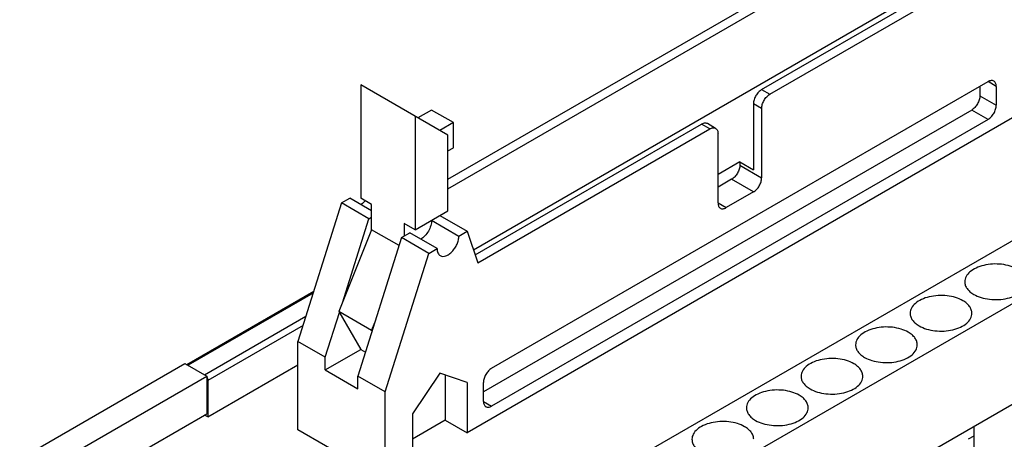
# Model space of a CAD drawing. Units: inches. Extents: x 0 to 34, y 0 to 22.
# Drawn here: x 25.8 to 29, y 17.1 to 18.4 of the extents above; entities that cross this region are included whole.
import ezdxf

# ---------------------------------------------------------------- set-up
doc = ezdxf.new("R2010")
doc.units = ezdxf.units.IN
doc.header["$LTSCALE"] = 1.87
doc.header["$MEASUREMENT"] = 0
doc.layers.get('0').update_dxf_attribs({"linetype": 'CONTINUOUS'})

msp = doc.modelspace()

# ---------------------------------------------------------------- linework, layer by layer
at = {"color": 7, "linetype": 'Continuous'}
for p, q in [((27.1852, 17.898), (28.6728, 18.7569)), ((27.1852, 17.8679), (28.6989, 18.7418)), ((28.1857, 18.1843), (28.9251, 18.6112)), ((28.2118, 18.1692), (28.9512, 18.5961)), ((27.2664, 17.6736), (28.7337, 18.5208)), ((26.9068, 18.1994), (26.9068, 17.8377)), ((27.1852, 18.0386), (26.9068, 18.1994)), ((27.3244, 17.2953), (28.9077, 18.2094)), ((28.8816, 18.1943), (28.8816, 18.1642)), ((28.9338, 18.1943), (28.9338, 18.1341)), ((28.1596, 18.1391), (28.1596, 17.9281)), ((28.1857, 18.124), (28.1857, 17.903)), ((27.0808, 18.0989), (27.0808, 17.7373)), ((27.133, 18.119), (27.0895, 18.0939)), ((27.2026, 18.0788), (27.133, 18.119)), ((28.986, 18.0939), (27.2461, 17.0893)), ((28.8555, 18.119), (27.2983, 17.2199)), ((28.9077, 18.0888), (27.3244, 17.1747)), ((29.6277, 18.0734), (26.1479, 16.0643)), ((27.2026, 18.0788), (27.1591, 18.0537)), ((27.2026, 17.9985), (27.2026, 18.0788)), ((27.2722, 17.6569), (27.9943, 18.0738)), ((27.2809, 17.6318), (28.0204, 18.0587)), ((28.0388, 18.0605), (28.0127, 18.0756)), ((27.1852, 17.7975), (27.1852, 18.0386)), ((28.0465, 17.8226), (28.0465, 18.0437)), ((27.1852, 17.9884), (27.2026, 17.9985)), ((29.8017, 17.973), (26.3219, 15.9639)), ((28.1161, 17.9532), (28.0465, 17.9131)), ((28.1161, 17.9532), (28.1161, 17.9432)), ((28.1161, 17.9532), (28.1596, 17.9281)), ((28.09, 17.898), (28.0465, 17.8729)), ((26.8459, 17.8227), (26.872, 17.8377)), ((26.9416, 17.7975), (26.872, 17.8377)), ((26.9416, 17.8176), (26.9068, 17.8377)), ((28.1596, 17.8578), (28.0726, 17.8076)), ((26.8459, 17.8227), (26.7067, 17.3807)), ((26.9329, 17.7724), (26.8459, 17.8227)), ((26.9416, 17.7373), (26.9416, 17.8176)), ((26.9329, 17.7724), (26.9416, 17.7775)), ((27.0808, 17.7373), (27.1852, 17.7975)), ((27.1591, 17.7825), (27.2461, 17.7322)), ((26.8484, 17.5041), (26.9329, 17.7724)), ((27.046, 17.7574), (27.046, 17.7172)), ((27.0808, 17.7373), (27.046, 17.7574)), ((27.133, 17.7674), (27.22, 17.7172)), ((26.9416, 17.7373), (26.8372, 17.4761)), ((27.0373, 17.7122), (26.8981, 17.2702)), ((27.0293, 17.6867), (26.9416, 17.7373)), ((27.0373, 17.7122), (27.0634, 17.7272)), ((27.1243, 17.6619), (27.0373, 17.7122)), ((27.1504, 17.677), (27.0634, 17.7272)), ((27.22, 17.7172), (27.2461, 17.7322)), ((27.2461, 17.7322), (27.2809, 17.6318)), ((29.8713, 17.6917), (26.3915, 15.6826)), ((26.9851, 17.2199), (27.1243, 17.6619)), ((27.1243, 17.6619), (27.1504, 17.677)), ((26.3523, 17.3074), (26.7573, 17.5412)), ((26.7937, 17.3304), (26.8388, 17.4734)), ((26.8372, 17.4761), (26.9068, 17.3555)), ((26.9416, 17.4158), (26.8372, 17.4761)), ((26.9416, 17.4158), (26.9528, 17.4438)), ((26.9432, 17.4132), (26.9416, 17.4158)), ((26.7067, 17.0994), (26.7067, 17.3807)), ((26.7937, 17.3304), (26.7067, 17.3807)), ((26.7937, 17.2902), (26.9068, 17.3555)), ((26.9068, 17.3555), (26.9222, 17.3467)), ((25.4491, 16.793), (26.3462, 17.3109)), ((26.3462, 17.3109), (26.4157, 17.2707)), ((26.4192, 17.1401), (26.7067, 17.3061)), ((26.7937, 17.2902), (26.7937, 17.3304)), ((26.7937, 17.2902), (26.8981, 17.23)), ((27.1591, 17.2802), (27.0721, 17.1496)), ((27.2461, 17.2501), (27.1591, 17.2802)), ((27.1765, 17.2742), (27.1765, 17.1295)), ((25.4397, 16.7072), (26.4157, 17.2707)), ((26.4157, 17.2707), (26.4157, 17.1502)), ((26.4192, 17.2567), (26.4192, 17.1401)), ((26.8981, 17.23), (26.8981, 17.2702)), ((26.9851, 17.2199), (26.8981, 17.2702)), ((27.2461, 17.2501), (27.2461, 17.0893)), ((27.2983, 17.1898), (27.2983, 17.2501)), ((26.9851, 16.9387), (26.9851, 17.2199)), ((25.5252, 16.636), (26.4157, 17.1502)), ((27.0721, 17.1496), (27.0721, 16.9889)), ((26.4192, 17.1401), (26.4088, 17.1462)), ((27.1765, 17.1295), (27.0721, 17.0692)), ((27.1765, 17.1295), (27.2461, 17.0893)), ((26.9851, 16.9387), (26.7067, 17.0994)), ((28.8622, 17.1091), (28.8622, 16.7575)), ((28.8622, 17.0789), (28.8448, 17.0689))]:
    msp.add_line(p, q, dxfattribs=at)
at = {"color": 9, "linetype": 'Continuous'}
for p, q in [((28.1857, 18.1843), (28.2118, 18.1692)), ((28.9338, 18.1943), (28.9077, 18.2094)), ((28.8816, 18.1642), (28.9338, 18.1341)), ((28.1857, 18.124), (28.1596, 18.1391)), ((28.9077, 18.0888), (28.8555, 18.119)), ((28.0204, 18.0587), (27.9943, 18.0738)), ((28.1161, 17.9432), (28.1857, 17.903)), ((28.1596, 17.8578), (28.09, 17.898)), ((28.0465, 17.8226), (28.0726, 17.8076)), ((26.7554, 17.5351), (26.3566, 17.3049)), ((26.4088, 17.2747), (26.7322, 17.4614)), ((26.7229, 17.432), (26.4192, 17.2567)), ((27.2983, 17.1898), (27.3244, 17.1747))]:
    msp.add_line(p, q, dxfattribs=at)
at = {"color": 7, "linetype": 'Continuous'}
for points, knots in [([(28.1857, 18.1843), (28.182, 18.1821), (28.175, 18.1762), (28.1668, 18.1651), (28.1612, 18.1524), (28.1596, 18.1434), (28.1596, 18.1391)], [0, 0, 0, 0, 0.237252, 0.499999, 0.762746, 1, 1, 1, 1]), ([(28.9262, 18.2112), (28.925, 18.2119), (28.9222, 18.2129), (28.9175, 18.2131), (28.9126, 18.2119), (28.9094, 18.2103), (28.9077, 18.2094)], [0, 0, 0, 0, 0.217746, 0.450884, 0.71046, 1, 1, 1, 1]), ([(28.9338, 18.1943), (28.9338, 18.1962), (28.9336, 18.1998), (28.9321, 18.2046), (28.9297, 18.2086), (28.9274, 18.2105), (28.9262, 18.2112)], [0, 0, 0, 0, 0.289541, 0.549118, 0.782256, 1, 1, 1, 1]), ([(28.1857, 18.124), (28.1857, 18.1283), (28.1873, 18.1373), (28.1929, 18.15), (28.2011, 18.1612), (28.2081, 18.1671), (28.2118, 18.1692)], [0, 0, 0, 0, 0.237254, 0.500002, 0.762748, 1, 1, 1, 1]), ([(28.8816, 18.1642), (28.8816, 18.1599), (28.88, 18.1509), (28.8744, 18.1382), (28.8663, 18.127), (28.8592, 18.1211), (28.8555, 18.119)], [0, 0, 0, 0, 0.237254, 0.500002, 0.762748, 1, 1, 1, 1]), ([(28.9077, 18.0888), (28.9114, 18.091), (28.9185, 18.0969), (28.9266, 18.1081), (28.9322, 18.1208), (28.9338, 18.1298), (28.9338, 18.1341)], [0, 0, 0, 0, 0.237252, 0.499999, 0.762746, 1, 1, 1, 1]), ([(28.0127, 18.0756), (28.0115, 18.0763), (28.0087, 18.0773), (28.0041, 18.0775), (27.9991, 18.0763), (27.9959, 18.0747), (27.9943, 18.0738)], [0, 0, 0, 0, 0.217746, 0.450884, 0.71046, 1, 1, 1, 1]), ([(28.0204, 18.0587), (28.022, 18.0597), (28.0252, 18.0612), (28.0302, 18.0624), (28.0348, 18.0623), (28.0376, 18.0613), (28.0388, 18.0605)], [0, 0, 0, 0, 0.28954, 0.549116, 0.782255, 1, 1, 1, 1]), ([(28.0388, 18.0605), (28.04, 18.0598), (28.0423, 18.0579), (28.0448, 18.054), (28.0462, 18.0491), (28.0465, 18.0455), (28.0465, 18.0437)], [0, 0, 0, 0, 0.217744, 0.450882, 0.710459, 1, 1, 1, 1]), ([(28.1161, 17.9432), (28.1161, 17.9389), (28.1145, 17.9299), (28.1089, 17.9172), (28.1007, 17.906), (28.0937, 17.9001), (28.09, 17.898)], [0, 0, 0, 0, 0.237254, 0.500002, 0.762748, 1, 1, 1, 1]), ([(28.1596, 17.8578), (28.1633, 17.8599), (28.1703, 17.8658), (28.1785, 17.877), (28.1841, 17.8897), (28.1857, 17.8987), (28.1857, 17.903)], [0, 0, 0, 0, 0.237252, 0.499999, 0.762746, 1, 1, 1, 1]), ([(26.9211, 17.8294), (26.92, 17.8282), (26.9156, 17.8237), (26.9105, 17.8197), (26.9065, 17.8174)], [0, 0, 0, 0, 0.265109, 1, 1, 1, 1]), ([(28.0465, 17.8226), (28.0465, 17.8208), (28.0468, 17.8172), (28.0482, 17.8123), (28.0506, 17.8084), (28.0529, 17.8065), (28.0541, 17.8058)], [0, 0, 0, 0, 0.289541, 0.549118, 0.782256, 1, 1, 1, 1]), ([(28.0541, 17.8058), (28.0553, 17.8051), (28.0581, 17.804), (28.0628, 17.8039), (28.0677, 17.8051), (28.071, 17.8066), (28.0726, 17.8076)], [0, 0, 0, 0, 0.217746, 0.450884, 0.71046, 1, 1, 1, 1]), ([(27.133, 17.7674), (27.133, 17.7617), (27.1308, 17.7495), (27.1233, 17.7326), (27.1123, 17.7176), (27.1028, 17.7097), (27.0979, 17.7069)], [0, 0, 0, 0, 0.237562, 0.500655, 0.763416, 1, 1, 1, 1]), ([(27.1606, 17.6545), (27.1631, 17.653), (27.1693, 17.6515), (27.1792, 17.6535), (27.1893, 17.659), (27.1991, 17.6676), (27.2077, 17.6786), (27.2144, 17.6911), (27.2188, 17.7041), (27.22, 17.713), (27.22, 17.7172)], [0, 0, 0, 0, 0.086934, 0.186416, 0.303814, 0.437629, 0.582125, 0.729435, 0.871178, 1, 1, 1, 1]), ([(27.1504, 17.677), (27.1504, 17.6745), (27.1508, 17.6698), (27.1527, 17.6632), (27.156, 17.658), (27.159, 17.6554), (27.1606, 17.6545)], [0, 0, 0, 0, 0.289655, 0.549121, 0.782235, 1, 1, 1, 1]), ([(29.0014, 17.6113), (28.9941, 17.6155), (28.9776, 17.6223), (28.9507, 17.6277), (28.9223, 17.6285), (28.8946, 17.6246), (28.8699, 17.6164), (28.8502, 17.6043), (28.8368, 17.5891), (28.8333, 17.5768), (28.8333, 17.5712)], [0, 0, 0, 0, 0.128818, 0.270551, 0.417853, 0.562347, 0.696169, 0.813573, 0.91306, 1, 1, 1, 1]), ([(28.8333, 17.5712), (28.8333, 17.5674), (28.8347, 17.5596), (28.8406, 17.5487), (28.85, 17.5389), (28.8578, 17.5335), (28.8622, 17.531)], [0, 0, 0, 0, 0.217766, 0.450883, 0.710352, 1, 1, 1, 1]), ([(28.8622, 17.531), (28.8694, 17.5268), (28.8859, 17.5199), (28.9128, 17.5146), (28.9413, 17.5138), (28.9689, 17.5177), (28.9936, 17.5259), (29.0133, 17.5379), (29.0267, 17.5532), (29.0302, 17.5654), (29.0302, 17.5711)], [0, 0, 0, 0, 0.128818, 0.270551, 0.417853, 0.562347, 0.696169, 0.813573, 0.91306, 1, 1, 1, 1]), ([(28.8274, 17.5109), (28.8201, 17.5151), (28.8036, 17.5219), (28.7767, 17.5273), (28.7483, 17.528), (28.7206, 17.5242), (28.696, 17.5159), (28.6762, 17.5039), (28.6628, 17.4887), (28.6593, 17.4764), (28.6593, 17.4707)], [0, 0, 0, 0, 0.128818, 0.270551, 0.417853, 0.562347, 0.696169, 0.813573, 0.91306, 1, 1, 1, 1]), ([(28.8562, 17.4707), (28.8562, 17.4744), (28.8548, 17.4822), (28.8489, 17.4931), (28.8395, 17.503), (28.8317, 17.5084), (28.8274, 17.5109)], [0, 0, 0, 0, 0.217766, 0.450883, 0.710352, 1, 1, 1, 1]), ([(28.6593, 17.4707), (28.6593, 17.467), (28.6607, 17.4591), (28.6666, 17.4482), (28.676, 17.4384), (28.6839, 17.433), (28.6882, 17.4305)], [0, 0, 0, 0, 0.217766, 0.450883, 0.710352, 1, 1, 1, 1]), ([(28.6882, 17.4305), (28.6955, 17.4263), (28.7119, 17.4195), (28.7388, 17.4141), (28.7673, 17.4133), (28.7949, 17.4172), (28.8196, 17.4254), (28.8394, 17.4375), (28.8528, 17.4527), (28.8562, 17.465), (28.8562, 17.4707)], [0, 0, 0, 0, 0.128818, 0.270551, 0.417853, 0.562347, 0.696169, 0.813573, 0.91306, 1, 1, 1, 1]), ([(28.6534, 17.4104), (28.6461, 17.4146), (28.6296, 17.4214), (28.6027, 17.4268), (28.5743, 17.4276), (28.5466, 17.4237), (28.522, 17.4155), (28.5022, 17.4034), (28.4888, 17.3882), (28.4854, 17.3759), (28.4854, 17.3703)], [0, 0, 0, 0, 0.128818, 0.270551, 0.417853, 0.562347, 0.696169, 0.813573, 0.91306, 1, 1, 1, 1]), ([(28.6822, 17.3702), (28.6822, 17.374), (28.6808, 17.3818), (28.6749, 17.3927), (28.6655, 17.4025), (28.6577, 17.4079), (28.6534, 17.4104)], [0, 0, 0, 0, 0.217766, 0.450883, 0.710352, 1, 1, 1, 1]), ([(28.4854, 17.3703), (28.4854, 17.3665), (28.4867, 17.3587), (28.4927, 17.3478), (28.502, 17.3379), (28.5099, 17.3325), (28.5142, 17.3301)], [0, 0, 0, 0, 0.217766, 0.450883, 0.710352, 1, 1, 1, 1]), ([(28.5142, 17.3301), (28.5215, 17.3258), (28.538, 17.319), (28.5648, 17.3137), (28.5933, 17.3129), (28.6209, 17.3168), (28.6456, 17.325), (28.6654, 17.337), (28.6788, 17.3522), (28.6822, 17.3645), (28.6822, 17.3702)], [0, 0, 0, 0, 0.128818, 0.270551, 0.417853, 0.562347, 0.696169, 0.813573, 0.91306, 1, 1, 1, 1]), ([(26.3526, 17.3063), (26.3529, 17.3062), (26.3543, 17.306), (26.3556, 17.3054), (26.3566, 17.3049)], [0, 0, 0, 0, 0.230532, 1, 1, 1, 1]), ([(28.4794, 17.31), (28.4721, 17.3142), (28.4556, 17.321), (28.4287, 17.3264), (28.4003, 17.3271), (28.3726, 17.3233), (28.348, 17.315), (28.3282, 17.303), (28.3148, 17.2878), (28.3114, 17.2755), (28.3114, 17.2698)], [0, 0, 0, 0, 0.128818, 0.270551, 0.417853, 0.562347, 0.696169, 0.813573, 0.91306, 1, 1, 1, 1]), ([(28.5082, 17.2698), (28.5082, 17.2735), (28.5068, 17.2813), (28.5009, 17.2922), (28.4915, 17.3021), (28.4837, 17.3075), (28.4794, 17.31)], [0, 0, 0, 0, 0.217766, 0.450883, 0.710352, 1, 1, 1, 1]), ([(27.3244, 17.2953), (27.3207, 17.2931), (27.3137, 17.2872), (27.3055, 17.276), (27.2999, 17.2634), (27.2983, 17.2543), (27.2983, 17.2501)], [0, 0, 0, 0, 0.237252, 0.499999, 0.762746, 1, 1, 1, 1]), ([(26.4184, 17.2618), (26.4186, 17.2613), (26.419, 17.2597), (26.4192, 17.2579), (26.4192, 17.2567)], [0, 0, 0, 0, 0.264472, 1, 1, 1, 1]), ([(28.3114, 17.2698), (28.3114, 17.2661), (28.3127, 17.2582), (28.3187, 17.2473), (28.328, 17.2375), (28.3359, 17.2321), (28.3402, 17.2296)], [0, 0, 0, 0, 0.217766, 0.450883, 0.710352, 1, 1, 1, 1]), ([(28.3402, 17.2296), (28.3475, 17.2254), (28.364, 17.2186), (28.3908, 17.2132), (28.4193, 17.2124), (28.4469, 17.2163), (28.4716, 17.2245), (28.4914, 17.2366), (28.5048, 17.2518), (28.5082, 17.2641), (28.5082, 17.2698)], [0, 0, 0, 0, 0.128818, 0.270551, 0.417853, 0.562347, 0.696169, 0.813573, 0.91306, 1, 1, 1, 1]), ([(28.3054, 17.2095), (28.2981, 17.2137), (28.2816, 17.2205), (28.2547, 17.2259), (28.2263, 17.2267), (28.1986, 17.2228), (28.174, 17.2146), (28.1542, 17.2025), (28.1408, 17.1873), (28.1374, 17.175), (28.1374, 17.1694)], [0, 0, 0, 0, 0.128818, 0.270551, 0.417853, 0.562347, 0.696169, 0.813573, 0.91306, 1, 1, 1, 1]), ([(28.3342, 17.1693), (28.3342, 17.173), (28.3328, 17.1809), (28.3269, 17.1918), (28.3175, 17.2016), (28.3097, 17.207), (28.3054, 17.2095)], [0, 0, 0, 0, 0.217766, 0.450883, 0.710352, 1, 1, 1, 1]), ([(27.2983, 17.1898), (27.2983, 17.1879), (27.2986, 17.1844), (27.3, 17.1795), (27.3025, 17.1755), (27.3047, 17.1736), (27.306, 17.1729)], [0, 0, 0, 0, 0.289541, 0.549118, 0.782256, 1, 1, 1, 1]), ([(27.306, 17.1729), (27.3072, 17.1722), (27.31, 17.1712), (27.3146, 17.1711), (27.3196, 17.1723), (27.3228, 17.1738), (27.3244, 17.1747)], [0, 0, 0, 0, 0.217746, 0.450884, 0.71046, 1, 1, 1, 1]), ([(28.1374, 17.1694), (28.1374, 17.1656), (28.1387, 17.1578), (28.1447, 17.1469), (28.154, 17.137), (28.1619, 17.1316), (28.1662, 17.1291)], [0, 0, 0, 0, 0.217766, 0.450883, 0.710352, 1, 1, 1, 1]), ([(28.1662, 17.1291), (28.1735, 17.1249), (28.19, 17.1181), (28.2169, 17.1128), (28.2453, 17.112), (28.2729, 17.1158), (28.2976, 17.1241), (28.3174, 17.1361), (28.3308, 17.1513), (28.3342, 17.1636), (28.3342, 17.1693)], [0, 0, 0, 0, 0.128818, 0.270551, 0.417853, 0.562347, 0.696169, 0.813573, 0.91306, 1, 1, 1, 1]), ([(28.1314, 17.1091), (28.1241, 17.1133), (28.1076, 17.1201), (28.0807, 17.1254), (28.0523, 17.1262), (28.0247, 17.1224), (28, 17.1141), (27.9802, 17.1021), (27.9668, 17.0869), (27.9634, 17.0746), (27.9634, 17.0689)], [0, 0, 0, 0, 0.128818, 0.270551, 0.417853, 0.562347, 0.696169, 0.813573, 0.91306, 1, 1, 1, 1]), ([(28.1602, 17.0688), (28.1602, 17.0726), (28.1589, 17.0804), (28.1529, 17.0913), (28.1436, 17.1012), (28.1357, 17.1066), (28.1314, 17.1091)], [0, 0, 0, 0, 0.217766, 0.450883, 0.710352, 1, 1, 1, 1]), ([(27.9634, 17.0689), (27.9634, 17.0651), (27.9648, 17.0573), (27.9707, 17.0464), (27.98, 17.0366), (27.9879, 17.0312), (27.9922, 17.0287)], [0, 0, 0, 0, 0.217766, 0.450883, 0.710352, 1, 1, 1, 1])]:
    msp.add_open_spline(points, degree=3, knots=knots, dxfattribs=at)
msp.add_open_spline([(26.4158, 17.2676), (26.4169, 17.2658), (26.4178, 17.2638), (26.4184, 17.2618)], degree=3, dxfattribs=at)

doc.saveas('drawing.dxf')
